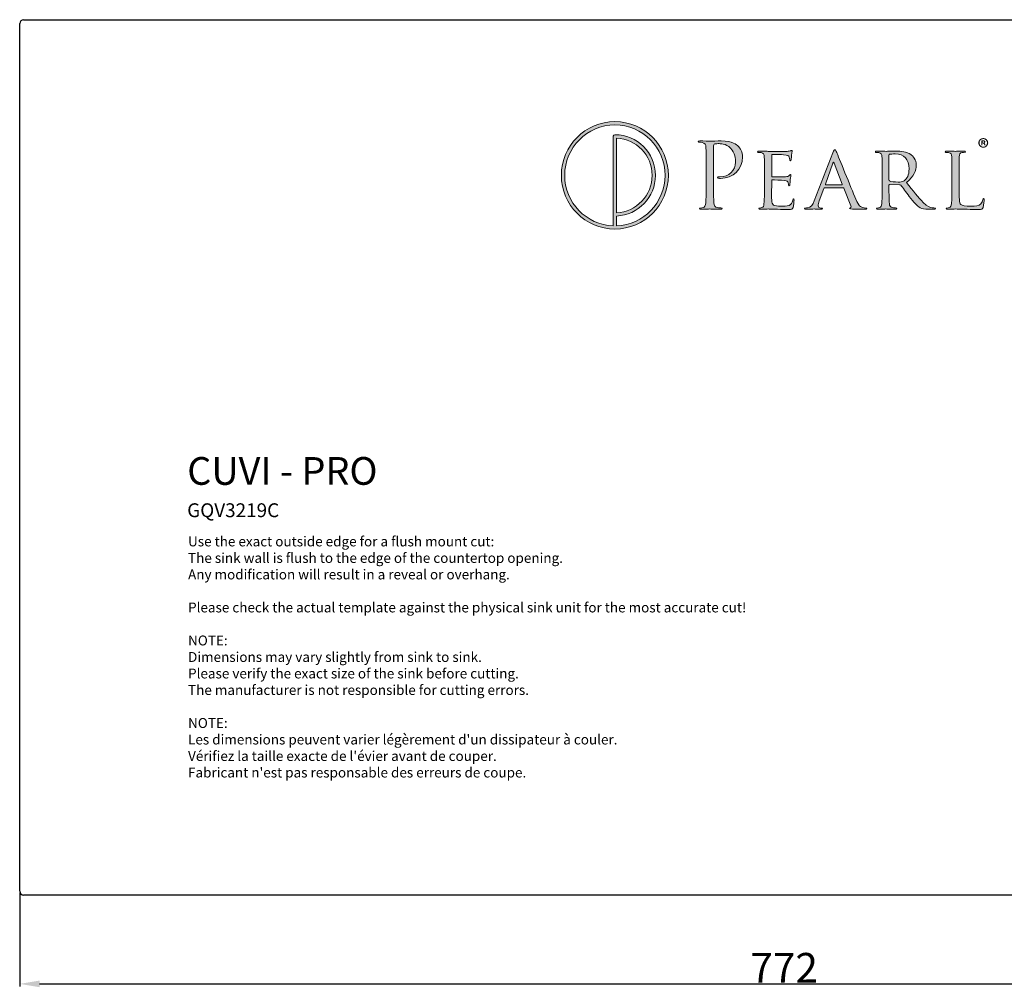
# Model space of a CAD drawing. Extents: x 3668 to 7910, y 3762 to 4361.
# Drawn here: x 3668 to 4165, y 3872 to 4361 of the extents above; entities that cross this region are included whole.
import ezdxf

# ---------------------------------------------------------------- set-up
doc = ezdxf.new("R2010")
doc.units = 0
doc.header["$LTSCALE"] = 25.4
doc.layers.get('0').update_dxf_attribs({"color": 5, "linetype": 'CONTINUOUS'})
doc.layers.get('DEFPOINTS').update_dxf_attribs({"linetype": 'CONTINUOUS'})
doc.dimstyles.get("Standard").update_dxf_attribs({"dimtxt": 0.18, "dimasz": 0.18, "dimexe": 0.18, "dimexo": 0.0625, "dimgap": 0.09, "dimtad": 0, "dimtih": 1, "dimtoh": 1, "dimdec": 4, "dimzin": 0, "dimdsep": 46, "dimtxsty": 'STANDARD', "dimcen": 0.09, "dimadec": 0, "dimazin": 0, "dimtfac": 1, "dimtdec": 4, "dimtofl": 0, "dimtmove": 0, "dimatfit": 3, "dimfxl": 1, "dimtolj": 1, "dimtzin": 0, "dimarcsym": 0})

# ---------------------------------------------------------------- blocks, each defined once
blk = doc.blocks.new('*D11')
at = {"color": 0, "lineweight": -2, "transparency": 16777216}
for p, q in [((3667.6, 3920.37), (3667.6, 3872.9)), ((4439.6, 3920.37), (4439.6, 3872.9)), ((3677.6, 3874.15), (4429.6, 3874.15))]:
    blk.add_line(p, q, dxfattribs=at)
at = {"color": 0, "transparency": 16777216}
for points in [[(3677.6, 3875.81), (3677.6, 3872.48), (3667.6, 3874.15)], [(4429.6, 3875.81), (4429.6, 3872.48), (4439.6, 3874.15)]]:
    blk.add_solid(points, dxfattribs=at)
at = {"layer": 'DEFPOINTS', "color": 0, "transparency": 16777216}
for p in [(3667.6, 3921), (4439.6, 3921), (4439.6, 3874.15)]:
    blk.add_point(p, dxfattribs=at)
at = {"color": 0, "transparency": 16777216, "insert": (4053.6, 3882.27), "char_height": 15, "attachment_point": 5}
blk.add_mtext('\\A1;772', dxfattribs=at)
blk = doc.blocks.new('1.1')
h = blk.add_hatch(color=256)
h.dxf.hatch_style = 2
edge = h.paths.add_edge_path()
edge.add_spline(control_points=[(690.82, 581.41), (672.21, 581.41), (657.07, 566.21), (657.07, 547.53), (657.07, 528.84), (672.21, 513.64), (690.82, 513.64), (709.43, 513.64), (724.57, 528.84), (724.57, 547.53), (724.57, 566.21), (709.43, 581.41), (690.82, 581.41)], knot_values=[0, 0, 0, 0, 1, 1, 1, 2, 2, 2, 3, 3, 3, 4, 4, 4, 4], degree=3, periodic=0)
edge = h.paths.add_edge_path()
edge.add_spline(control_points=[(691.86, 515.74), (691.86, 515.74), (691.86, 521.88), (691.86, 521.88), (705.48, 522.43), (716.39, 533.72), (716.39, 547.53), (716.39, 561.68), (704.92, 573.2), (690.82, 573.2), (690.25, 573.2), (689.78, 572.74), (689.78, 572.17), (689.78, 572.17), (689.78, 515.74), (689.78, 515.74), (672.79, 516.29), (659.14, 530.33), (659.14, 547.53), (659.14, 565.07), (673.35, 579.34), (690.82, 579.34), (708.29, 579.34), (722.5, 565.07), (722.5, 547.53), (722.5, 530.33), (708.84, 516.29), (691.86, 515.74)], knot_values=[0, 0, 0, 0, 1, 1, 1, 2, 2, 2, 3, 3, 3, 4, 4, 4, 5, 5, 5, 6, 6, 6, 7, 7, 7, 8, 8, 8, 9, 9, 9, 9], degree=3, periodic=0)
edge = h.paths.add_edge_path()
edge.add_spline(control_points=[(691.86, 523.95), (691.86, 523.95), (691.86, 571.1), (691.86, 571.1), (704.33, 570.56), (714.32, 560.19), (714.32, 547.53), (714.32, 534.86), (704.33, 524.5), (691.86, 523.95)], knot_values=[0, 0, 0, 0, 1, 1, 1, 2, 2, 2, 3, 3, 3, 3], degree=3, periodic=0)
h = blk.add_hatch(color=256)
h.dxf.hatch_style = 2
edge = h.paths.add_edge_path()
edge.add_spline(control_points=[(748.38, 552.71), (748.38, 561.61), (748.38, 563.21), (748.27, 565.03), (748.15, 566.97), (747.7, 567.88), (745.81, 568.28), (745.36, 568.4), (744.39, 568.45), (743.88, 568.45), (743.65, 568.45), (743.42, 568.57), (743.42, 568.79), (743.42, 569.14), (743.7, 569.25), (744.33, 569.25), (746.9, 569.25), (750.32, 569.08), (750.78, 569.08), (752.03, 569.08), (755.34, 569.25), (757.96, 569.25), (765.09, 569.25), (767.65, 566.86), (768.57, 566), (769.82, 564.8), (771.42, 562.24), (771.42, 559.21), (771.42, 551.12), (765.49, 545.64), (757.39, 545.64), (757.1, 545.64), (756.48, 545.64), (756.19, 545.7), (755.91, 545.7), (755.57, 545.81), (755.57, 546.1), (755.57, 546.56), (755.91, 546.61), (757.1, 546.61), (762.64, 546.61), (766.97, 550.66), (766.97, 555.91), (766.97, 557.79), (766.8, 561.61), (763.78, 564.69), (760.75, 567.77), (757.28, 567.54), (755.96, 567.54), (754.99, 567.54), (754.03, 567.43), (753.51, 567.2), (753.17, 567.08), (753.06, 566.68), (753.06, 566.11), (753.06, 566.11), (753.06, 542.68), (753.06, 542.68), (753.06, 537.2), (753.06, 532.7), (753.34, 530.3), (753.51, 528.65), (753.85, 527.4), (755.57, 527.17), (756.36, 527.05), (757.62, 526.94), (758.13, 526.94), (758.47, 526.94), (758.59, 526.77), (758.59, 526.6), (758.59, 526.31), (758.3, 526.14), (757.68, 526.14), (754.54, 526.14), (750.95, 526.31), (750.66, 526.31), (750.49, 526.31), (746.9, 526.14), (745.19, 526.14), (744.56, 526.14), (744.27, 526.25), (744.27, 526.6), (744.27, 526.77), (744.39, 526.94), (744.73, 526.94), (745.24, 526.94), (745.93, 527.05), (746.44, 527.17), (747.58, 527.4), (747.87, 528.65), (748.1, 530.3), (748.38, 532.7), (748.38, 537.2), (748.38, 542.68), (748.38, 542.68), (748.38, 552.71), (748.38, 552.71)], knot_values=[0, 0, 0, 0, 1, 1, 1, 2, 2, 2, 3, 3, 3, 4, 4, 4, 5, 5, 5, 6, 6, 6, 7, 7, 7, 8, 8, 8, 9, 9, 9, 10, 10, 10, 11, 11, 11, 12, 12, 12, 13, 13, 13, 14, 14, 14, 15, 15, 15, 16, 16, 16, 17, 17, 17, 18, 18, 18, 19, 19, 19, 20, 20, 20, 21, 21, 21, 22, 22, 22, 23, 23, 23, 24, 24, 24, 25, 25, 25, 26, 26, 26, 27, 27, 27, 28, 28, 28, 29, 29, 29, 30, 30, 30, 31, 31, 31, 32, 32, 32, 32], degree=3, periodic=0)
h = blk.add_hatch(color=256)
h.dxf.hatch_style = 2
edge = h.paths.add_edge_path()
edge.add_spline(control_points=[(926.37, 568.02), (926.37, 566.31), (924.99, 564.95), (923.24, 564.95), (921.48, 564.95), (920.09, 566.31), (920.09, 568.02), (920.09, 569.74), (921.48, 571.08), (923.26, 571.08), (924.99, 571.08), (926.37, 569.74), (926.37, 568.02)], knot_values=[0, 0, 0, 0, 1, 1, 1, 2, 2, 2, 3, 3, 3, 4, 4, 4, 4], degree=3, periodic=0)
edge = h.paths.add_edge_path()
edge.add_spline(control_points=[(920.87, 568.02), (920.87, 566.66), (921.9, 565.58), (923.26, 565.58), (924.58, 565.56), (925.59, 566.66), (925.59, 568), (925.59, 569.36), (924.58, 570.46), (923.22, 570.46), (921.9, 570.46), (920.87, 569.36), (920.87, 568.02)], knot_values=[0, 0, 0, 0, 1, 1, 1, 2, 2, 2, 3, 3, 3, 4, 4, 4, 4], degree=3, periodic=0)
edge = h.paths.add_edge_path()
edge.add_spline(control_points=[(922.75, 566.44), (922.75, 566.44), (922.04, 566.44), (922.04, 566.44), (922.04, 566.44), (922.04, 569.49), (922.04, 569.49), (922.32, 569.53), (922.71, 569.59), (923.22, 569.59), (923.8, 569.59), (924.06, 569.49), (924.26, 569.34), (924.45, 569.21), (924.58, 568.99), (924.58, 568.69), (924.58, 568.32), (924.3, 568.08), (923.95, 567.96), (923.95, 567.96), (923.95, 567.93), (923.95, 567.93), (924.24, 567.83), (924.39, 567.59), (924.49, 567.18), (924.58, 566.72), (924.65, 566.55), (924.71, 566.44), (924.71, 566.44), (923.96, 566.44), (923.96, 566.44), (923.87, 566.55), (923.81, 566.81), (923.72, 567.18), (923.67, 567.5), (923.48, 567.65), (923.09, 567.65), (923.09, 567.65), (922.75, 567.65), (922.75, 567.65), (922.75, 567.65), (922.75, 566.44), (922.75, 566.44)], knot_values=[0, 0, 0, 0, 1, 1, 1, 2, 2, 2, 3, 3, 3, 4, 4, 4, 5, 5, 5, 6, 6, 6, 7, 7, 7, 8, 8, 8, 9, 9, 9, 10, 10, 10, 11, 11, 11, 12, 12, 12, 13, 13, 13, 14, 14, 14, 14], degree=3, periodic=0)
edge = h.paths.add_edge_path()
edge.add_spline(control_points=[(922.77, 568.15), (922.77, 568.15), (923.11, 568.15), (923.11, 568.15), (923.5, 568.15), (923.81, 568.28), (923.81, 568.6), (923.81, 568.88), (923.61, 569.06), (923.16, 569.06), (922.98, 569.06), (922.85, 569.05), (922.77, 569.03), (922.77, 569.03), (922.77, 568.15), (922.77, 568.15)], knot_values=[0, 0, 0, 0, 1, 1, 1, 2, 2, 2, 3, 3, 3, 4, 4, 4, 5, 5, 5, 5], degree=3, periodic=0)
h = blk.add_hatch(color=256)
h.dxf.hatch_style = 2
edge = h.paths.add_edge_path()
edge.add_spline(control_points=[(785.18, 548.78), (785.18, 556.31), (785.18, 557.67), (785.07, 559.21), (784.95, 560.87), (784.67, 561.67), (783.01, 561.89), (782.61, 561.95), (781.76, 562.01), (781.3, 562.01), (781.13, 562.01), (780.9, 562.24), (780.9, 562.41), (780.9, 562.69), (781.13, 562.81), (781.7, 562.81), (783.98, 562.81), (787.23, 562.69), (787.52, 562.69), (787.86, 562.69), (798.35, 562.64), (799.49, 562.69), (800.46, 562.75), (801.37, 562.92), (801.77, 562.98), (802, 563.04), (802.23, 563.21), (802.46, 563.21), (802.63, 563.21), (802.69, 562.98), (802.69, 562.75), (802.69, 562.41), (802.4, 561.84), (802.29, 560.47), (802.23, 560.01), (802.12, 557.85), (802, 557.28), (801.94, 557.05), (801.77, 556.76), (801.55, 556.76), (801.26, 556.76), (801.15, 556.99), (801.15, 557.39), (801.15, 557.73), (801.09, 558.53), (800.86, 559.1), (800.52, 559.9), (800.01, 560.24), (797.27, 560.58), (796.41, 560.7), (790.6, 560.75), (790.03, 560.75), (789.8, 560.75), (789.74, 560.58), (789.74, 560.24), (789.74, 560.24), (789.74, 547.07), (789.74, 547.07), (789.74, 546.73), (789.74, 546.56), (790.03, 546.56), (790.65, 546.56), (797.27, 546.56), (798.41, 546.67), (799.61, 546.78), (800.35, 546.84), (800.86, 547.35), (801.2, 547.7), (801.43, 547.98), (801.6, 547.98), (801.77, 547.98), (801.89, 547.87), (801.89, 547.58), (801.89, 547.3), (801.6, 546.5), (801.49, 544.9), (801.37, 543.93), (801.26, 542.11), (801.26, 541.77), (801.26, 541.37), (801.15, 540.85), (800.8, 540.85), (800.58, 540.85), (800.46, 541.02), (800.46, 541.31), (800.46, 541.77), (800.46, 542.28), (800.23, 542.91), (800.06, 543.59), (799.61, 544.16), (797.67, 544.39), (796.3, 544.56), (790.94, 544.62), (790.08, 544.62), (789.8, 544.62), (789.74, 544.45), (789.74, 544.27), (789.74, 544.27), (789.74, 540.23), (789.74, 540.23), (789.74, 538.57), (789.68, 532.93), (789.74, 531.96), (789.86, 528.71), (790.77, 528.08), (795.73, 528.08), (797.04, 528.08), (799.44, 528.08), (800.75, 528.59), (802.06, 529.16), (802.74, 530.02), (803.03, 531.96), (803.14, 532.53), (803.26, 532.7), (803.54, 532.7), (803.83, 532.7), (803.88, 532.3), (803.88, 531.96), (803.88, 531.61), (803.48, 528.31), (803.2, 527.28), (802.86, 526.03), (802.34, 526.03), (800.41, 526.03), (796.64, 526.03), (793.73, 526.14), (791.68, 526.2), (789.57, 526.31), (788.26, 526.31), (787.52, 526.31), (787.4, 526.31), (786.43, 526.31), (785.35, 526.25), (784.38, 526.2), (783.24, 526.14), (782.44, 526.14), (781.93, 526.14), (781.64, 526.25), (781.64, 526.54), (781.64, 526.71), (781.76, 526.94), (782.04, 526.94), (782.5, 526.94), (783.13, 527.11), (783.58, 527.17), (784.55, 527.34), (784.67, 528.31), (784.89, 529.73), (785.18, 531.73), (785.18, 535.55), (785.18, 540.23), (785.18, 540.23), (785.18, 548.78), (785.18, 548.78)], knot_values=[0, 0, 0, 0, 1, 1, 1, 2, 2, 2, 3, 3, 3, 4, 4, 4, 5, 5, 5, 6, 6, 6, 7, 7, 7, 8, 8, 8, 9, 9, 9, 10, 10, 10, 11, 11, 11, 12, 12, 12, 13, 13, 13, 14, 14, 14, 15, 15, 15, 16, 16, 16, 17, 17, 17, 18, 18, 18, 19, 19, 19, 20, 20, 20, 21, 21, 21, 22, 22, 22, 23, 23, 23, 24, 24, 24, 25, 25, 25, 26, 26, 26, 27, 27, 27, 28, 28, 28, 29, 29, 29, 30, 30, 30, 31, 31, 31, 32, 32, 32, 33, 33, 33, 34, 34, 34, 35, 35, 35, 36, 36, 36, 37, 37, 37, 38, 38, 38, 39, 39, 39, 40, 40, 40, 41, 41, 41, 42, 42, 42, 43, 43, 43, 44, 44, 44, 45, 45, 45, 46, 46, 46, 47, 47, 47, 48, 48, 48, 49, 49, 49, 50, 50, 50, 51, 51, 51, 51], degree=3, periodic=0)
h = blk.add_hatch(color=256)
h.dxf.hatch_style = 2
edge = h.paths.add_edge_path()
edge.add_spline(control_points=[(828.4, 561.84), (829.03, 563.43), (829.26, 563.72), (829.6, 563.72), (830.11, 563.72), (830.28, 563.04), (830.8, 561.95), (831.71, 559.9), (839.75, 539.88), (842.83, 532.53), (844.65, 528.19), (846.02, 527.57), (847.11, 527.22), (847.85, 527), (848.59, 526.94), (849.1, 526.94), (849.39, 526.94), (849.73, 526.82), (849.73, 526.54), (849.73, 526.25), (849.16, 526.14), (848.59, 526.14), (847.85, 526.14), (844.14, 526.14), (840.66, 526.25), (839.69, 526.31), (838.9, 526.31), (838.9, 526.6), (838.9, 526.82), (839.01, 526.82), (839.24, 526.94), (839.52, 527.05), (840.04, 527.45), (839.69, 528.25), (839.69, 528.25), (835.19, 539.37), (835.19, 539.37), (835.07, 539.6), (835.02, 539.66), (834.73, 539.66), (834.73, 539.66), (823.16, 539.66), (823.16, 539.66), (822.93, 539.66), (822.76, 539.54), (822.64, 539.26), (822.64, 539.26), (819.79, 531.5), (819.79, 531.5), (819.34, 530.3), (819.05, 529.11), (819.05, 528.25), (819.05, 527.28), (819.91, 526.94), (820.76, 526.94), (820.76, 526.94), (821.22, 526.94), (821.22, 526.94), (821.62, 526.94), (821.73, 526.77), (821.73, 526.54), (821.73, 526.25), (821.45, 526.14), (820.99, 526.14), (819.79, 526.14), (817.05, 526.31), (816.48, 526.31), (815.97, 526.31), (813.46, 526.14), (811.41, 526.14), (810.78, 526.14), (810.44, 526.25), (810.44, 526.54), (810.44, 526.77), (810.67, 526.94), (810.9, 526.94), (811.24, 526.94), (811.98, 527), (812.38, 527.05), (814.66, 527.34), (815.63, 529.05), (816.6, 531.5), (816.6, 531.5), (828.4, 561.84), (828.4, 561.84)], knot_values=[0, 0, 0, 0, 1, 1, 1, 2, 2, 2, 3, 3, 3, 4, 4, 4, 5, 5, 5, 6, 6, 6, 7, 7, 7, 8, 8, 8, 9, 9, 9, 10, 10, 10, 11, 11, 11, 12, 12, 12, 13, 13, 13, 14, 14, 14, 15, 15, 15, 16, 16, 16, 17, 17, 17, 18, 18, 18, 19, 19, 19, 20, 20, 20, 21, 21, 21, 22, 22, 22, 23, 23, 23, 24, 24, 24, 25, 25, 25, 26, 26, 26, 27, 27, 27, 28, 28, 28, 28], degree=3, periodic=0)
edge = h.paths.add_edge_path()
edge.add_spline(control_points=[(833.99, 541.65), (834.22, 541.65), (834.22, 541.77), (834.16, 541.99), (834.16, 541.99), (829.2, 555.28), (829.2, 555.28), (828.92, 556.02), (828.63, 556.02), (828.35, 555.28), (828.35, 555.28), (823.67, 541.99), (823.67, 541.99), (823.61, 541.77), (823.67, 541.65), (823.84, 541.65), (823.84, 541.65), (833.99, 541.65), (833.99, 541.65)], knot_values=[0, 0, 0, 0, 1, 1, 1, 2, 2, 2, 3, 3, 3, 4, 4, 4, 5, 5, 5, 6, 6, 6, 6], degree=3, periodic=0)
h = blk.add_hatch(color=256)
h.dxf.hatch_style = 2
edge = h.paths.add_edge_path()
edge.add_spline(control_points=[(859.43, 548.78), (859.43, 556.31), (859.43, 557.67), (859.31, 559.21), (859.2, 560.87), (858.91, 561.67), (857.26, 561.89), (856.86, 561.95), (856.01, 562.01), (855.55, 562.01), (855.38, 562.01), (855.15, 562.24), (855.15, 562.41), (855.15, 562.69), (855.38, 562.81), (855.95, 562.81), (858.23, 562.81), (861.59, 562.69), (861.88, 562.69), (862.39, 562.69), (866.61, 562.81), (868.15, 562.81), (871.34, 562.81), (874.88, 562.52), (877.5, 560.7), (878.76, 559.78), (880.98, 557.45), (880.98, 554.08), (880.98, 550.49), (879.5, 547.01), (874.82, 543.02), (878.93, 537.89), (882.41, 533.5), (885.32, 530.47), (888, 527.74), (889.65, 527.28), (890.9, 527.11), (891.87, 526.94), (892.39, 526.94), (892.67, 526.94), (892.96, 526.94), (893.13, 526.71), (893.13, 526.54), (893.13, 526.25), (892.84, 526.14), (891.93, 526.14), (891.93, 526.14), (888.79, 526.14), (888.79, 526.14), (885.94, 526.14), (884.69, 526.43), (883.43, 527.11), (881.27, 528.25), (879.44, 530.59), (876.59, 534.24), (874.48, 536.86), (872.26, 540), (871.17, 541.31), (870.95, 541.54), (870.83, 541.59), (870.49, 541.59), (870.49, 541.59), (864.1, 541.71), (864.1, 541.71), (863.87, 541.71), (863.76, 541.59), (863.76, 541.31), (863.76, 541.31), (863.76, 540.17), (863.76, 540.17), (863.76, 535.49), (863.76, 531.73), (863.99, 529.73), (864.16, 528.31), (864.45, 527.4), (865.98, 527.17), (866.67, 527.05), (867.75, 526.94), (868.21, 526.94), (868.55, 526.94), (868.61, 526.71), (868.61, 526.54), (868.61, 526.31), (868.38, 526.14), (867.81, 526.14), (865.07, 526.14), (861.88, 526.31), (861.65, 526.31), (861.59, 526.31), (858.23, 526.14), (856.69, 526.14), (856.18, 526.14), (855.89, 526.25), (855.89, 526.54), (855.89, 526.71), (856.01, 526.94), (856.29, 526.94), (856.75, 526.94), (857.37, 527.05), (857.83, 527.17), (858.8, 527.4), (858.91, 528.31), (859.14, 529.73), (859.43, 531.73), (859.43, 535.55), (859.43, 540.23), (859.43, 540.23), (859.43, 548.78), (859.43, 548.78)], knot_values=[0, 0, 0, 0, 1, 1, 1, 2, 2, 2, 3, 3, 3, 4, 4, 4, 5, 5, 5, 6, 6, 6, 7, 7, 7, 8, 8, 8, 9, 9, 9, 10, 10, 10, 11, 11, 11, 12, 12, 12, 13, 13, 13, 14, 14, 14, 15, 15, 15, 16, 16, 16, 17, 17, 17, 18, 18, 18, 19, 19, 19, 20, 20, 20, 21, 21, 21, 22, 22, 22, 23, 23, 23, 24, 24, 24, 25, 25, 25, 26, 26, 26, 27, 27, 27, 28, 28, 28, 29, 29, 29, 30, 30, 30, 31, 31, 31, 32, 32, 32, 33, 33, 33, 34, 34, 34, 35, 35, 35, 36, 36, 36, 36], degree=3, periodic=0)
edge = h.paths.add_edge_path()
edge.add_spline(control_points=[(863.76, 544.67), (863.76, 544.39), (863.87, 544.22), (864.1, 544.05), (864.84, 543.65), (867.41, 543.3), (869.63, 543.3), (870.83, 543.3), (872.2, 543.36), (873.4, 544.16), (875.11, 545.3), (876.42, 547.87), (876.42, 551.57), (876.42, 557.62), (873.11, 561.1), (867.75, 561.1), (866.27, 561.1), (864.67, 560.93), (864.16, 560.81), (863.93, 560.7), (863.76, 560.53), (863.76, 560.24), (863.76, 560.24), (863.76, 544.67), (863.76, 544.67)], knot_values=[0, 0, 0, 0, 1, 1, 1, 2, 2, 2, 3, 3, 3, 4, 4, 4, 5, 5, 5, 6, 6, 6, 7, 7, 7, 8, 8, 8, 8], degree=3, periodic=0)
h = blk.add_hatch(color=256)
h.dxf.hatch_style = 2
edge = h.paths.add_edge_path()
edge.add_spline(control_points=[(908.01, 540.11), (908.01, 532.98), (908.13, 530.08), (909.04, 529.22), (909.84, 528.42), (911.78, 528.08), (915.71, 528.08), (918.33, 528.08), (920.56, 528.14), (921.75, 529.56), (922.38, 530.3), (922.78, 531.33), (922.95, 532.3), (923.01, 532.64), (923.18, 532.93), (923.47, 532.93), (923.69, 532.93), (923.81, 532.7), (923.81, 532.19), (923.81, 531.67), (923.47, 528.76), (923.07, 527.34), (922.72, 526.2), (922.55, 526.03), (919.87, 526.03), (916.28, 526.03), (913.49, 526.08), (911.15, 526.2), (908.87, 526.25), (907.16, 526.31), (905.67, 526.31), (905.45, 526.31), (904.59, 526.31), (903.62, 526.25), (902.59, 526.2), (901.51, 526.14), (900.71, 526.14), (900.2, 526.14), (899.91, 526.25), (899.91, 526.54), (899.91, 526.71), (900.03, 526.94), (900.31, 526.94), (900.77, 526.94), (901.4, 527.05), (901.85, 527.17), (902.82, 527.4), (902.94, 528.31), (903.16, 529.73), (903.45, 531.73), (903.45, 535.55), (903.45, 540.23), (903.45, 540.23), (903.45, 548.78), (903.45, 548.78), (903.45, 556.31), (903.45, 557.67), (903.34, 559.21), (903.22, 560.87), (902.94, 561.67), (901.28, 561.89), (900.88, 561.95), (900.03, 562.01), (899.57, 562.01), (899.4, 562.01), (899.17, 562.24), (899.17, 562.41), (899.17, 562.69), (899.4, 562.81), (899.97, 562.81), (902.25, 562.81), (905.39, 562.69), (905.67, 562.69), (905.9, 562.69), (909.67, 562.81), (911.21, 562.81), (911.72, 562.81), (912, 562.69), (912, 562.41), (912, 562.24), (911.78, 562.07), (911.6, 562.07), (911.26, 562.07), (910.52, 562.01), (909.95, 561.95), (908.47, 561.67), (908.18, 560.93), (908.07, 559.21), (908.01, 557.67), (908.01, 556.31), (908.01, 548.78), (908.01, 548.78), (908.01, 540.11), (908.01, 540.11)], knot_values=[0, 0, 0, 0, 1, 1, 1, 2, 2, 2, 3, 3, 3, 4, 4, 4, 5, 5, 5, 6, 6, 6, 7, 7, 7, 8, 8, 8, 9, 9, 9, 10, 10, 10, 11, 11, 11, 12, 12, 12, 13, 13, 13, 14, 14, 14, 15, 15, 15, 16, 16, 16, 17, 17, 17, 18, 18, 18, 19, 19, 19, 20, 20, 20, 21, 21, 21, 22, 22, 22, 23, 23, 23, 24, 24, 24, 25, 25, 25, 26, 26, 26, 27, 27, 27, 28, 28, 28, 29, 29, 29, 30, 30, 30, 31, 31, 31, 31], degree=3, periodic=0)
at = {"lineweight": 0}
for points, knots in [([(690.82, 581.41), (672.21, 581.41), (657.07, 566.21), (657.07, 547.53), (657.07, 528.84), (672.21, 513.64), (690.82, 513.64), (709.43, 513.64), (724.57, 528.84), (724.57, 547.53), (724.57, 566.21), (709.43, 581.41), (690.82, 581.41)], [0, 0, 0, 0, 1, 1, 1, 2, 2, 2, 3, 3, 3, 4, 4, 4, 4]), ([(691.86, 515.74), (691.86, 515.74), (691.86, 521.88), (691.86, 521.88), (705.48, 522.43), (716.39, 533.72), (716.39, 547.53), (716.39, 561.68), (704.92, 573.2), (690.82, 573.2), (690.25, 573.2), (689.78, 572.74), (689.78, 572.17), (689.78, 572.17), (689.78, 515.74), (689.78, 515.74), (672.79, 516.29), (659.14, 530.33), (659.14, 547.53), (659.14, 565.07), (673.35, 579.34), (690.82, 579.34), (708.29, 579.34), (722.5, 565.07), (722.5, 547.53), (722.5, 530.33), (708.84, 516.29), (691.86, 515.74)], [0, 0, 0, 0, 1, 1, 1, 2, 2, 2, 3, 3, 3, 4, 4, 4, 5, 5, 5, 6, 6, 6, 7, 7, 7, 8, 8, 8, 9, 9, 9, 9]), ([(691.86, 523.95), (691.86, 523.95), (691.86, 571.1), (691.86, 571.1), (704.33, 570.56), (714.32, 560.19), (714.32, 547.53), (714.32, 534.86), (704.33, 524.5), (691.86, 523.95)], [0, 0, 0, 0, 1, 1, 1, 2, 2, 2, 3, 3, 3, 3]), ([(748.38, 552.71), (748.38, 561.61), (748.38, 563.21), (748.27, 565.03), (748.15, 566.97), (747.7, 567.88), (745.81, 568.28), (745.36, 568.4), (744.39, 568.45), (743.88, 568.45), (743.65, 568.45), (743.42, 568.57), (743.42, 568.79), (743.42, 569.14), (743.7, 569.25), (744.33, 569.25), (746.9, 569.25), (750.32, 569.08), (750.78, 569.08), (752.03, 569.08), (755.34, 569.25), (757.96, 569.25), (765.09, 569.25), (767.65, 566.86), (768.57, 566), (769.82, 564.8), (771.42, 562.24), (771.42, 559.21), (771.42, 551.12), (765.49, 545.64), (757.39, 545.64), (757.1, 545.64), (756.48, 545.64), (756.19, 545.7), (755.91, 545.7), (755.57, 545.81), (755.57, 546.1), (755.57, 546.56), (755.91, 546.61), (757.1, 546.61), (762.64, 546.61), (766.97, 550.66), (766.97, 555.91), (766.97, 557.79), (766.8, 561.61), (763.78, 564.69), (760.75, 567.77), (757.28, 567.54), (755.96, 567.54), (754.99, 567.54), (754.03, 567.43), (753.51, 567.2), (753.17, 567.08), (753.06, 566.68), (753.06, 566.11), (753.06, 566.11), (753.06, 542.68), (753.06, 542.68), (753.06, 537.2), (753.06, 532.7), (753.34, 530.3), (753.51, 528.65), (753.85, 527.4), (755.57, 527.17), (756.36, 527.05), (757.62, 526.94), (758.13, 526.94), (758.47, 526.94), (758.59, 526.77), (758.59, 526.6), (758.59, 526.31), (758.3, 526.14), (757.68, 526.14), (754.54, 526.14), (750.95, 526.31), (750.66, 526.31), (750.49, 526.31), (746.9, 526.14), (745.19, 526.14), (744.56, 526.14), (744.27, 526.25), (744.27, 526.6), (744.27, 526.77), (744.39, 526.94), (744.73, 526.94), (745.24, 526.94), (745.93, 527.05), (746.44, 527.17), (747.58, 527.4), (747.87, 528.65), (748.1, 530.3), (748.38, 532.7), (748.38, 537.2), (748.38, 542.68), (748.38, 542.68), (748.38, 552.71), (748.38, 552.71)], [0, 0, 0, 0, 1, 1, 1, 2, 2, 2, 3, 3, 3, 4, 4, 4, 5, 5, 5, 6, 6, 6, 7, 7, 7, 8, 8, 8, 9, 9, 9, 10, 10, 10, 11, 11, 11, 12, 12, 12, 13, 13, 13, 14, 14, 14, 15, 15, 15, 16, 16, 16, 17, 17, 17, 18, 18, 18, 19, 19, 19, 20, 20, 20, 21, 21, 21, 22, 22, 22, 23, 23, 23, 24, 24, 24, 25, 25, 25, 26, 26, 26, 27, 27, 27, 28, 28, 28, 29, 29, 29, 30, 30, 30, 31, 31, 31, 32, 32, 32, 32]), ([(785.18, 548.78), (785.18, 556.31), (785.18, 557.67), (785.07, 559.21), (784.95, 560.87), (784.67, 561.67), (783.01, 561.89), (782.61, 561.95), (781.76, 562.01), (781.3, 562.01), (781.13, 562.01), (780.9, 562.24), (780.9, 562.41), (780.9, 562.69), (781.13, 562.81), (781.7, 562.81), (783.98, 562.81), (787.23, 562.69), (787.52, 562.69), (787.86, 562.69), (798.35, 562.64), (799.49, 562.69), (800.46, 562.75), (801.37, 562.92), (801.77, 562.98), (802, 563.04), (802.23, 563.21), (802.46, 563.21), (802.63, 563.21), (802.69, 562.98), (802.69, 562.75), (802.69, 562.41), (802.4, 561.84), (802.29, 560.47), (802.23, 560.01), (802.12, 557.85), (802, 557.28), (801.94, 557.05), (801.77, 556.76), (801.55, 556.76), (801.26, 556.76), (801.15, 556.99), (801.15, 557.39), (801.15, 557.73), (801.09, 558.53), (800.86, 559.1), (800.52, 559.9), (800.01, 560.24), (797.27, 560.58), (796.41, 560.7), (790.6, 560.75), (790.03, 560.75), (789.8, 560.75), (789.74, 560.58), (789.74, 560.24), (789.74, 560.24), (789.74, 547.07), (789.74, 547.07), (789.74, 546.73), (789.74, 546.56), (790.03, 546.56), (790.65, 546.56), (797.27, 546.56), (798.41, 546.67), (799.61, 546.78), (800.35, 546.84), (800.86, 547.35), (801.2, 547.7), (801.43, 547.98), (801.6, 547.98), (801.77, 547.98), (801.89, 547.87), (801.89, 547.58), (801.89, 547.3), (801.6, 546.5), (801.49, 544.9), (801.37, 543.93), (801.26, 542.11), (801.26, 541.77), (801.26, 541.37), (801.15, 540.85), (800.8, 540.85), (800.58, 540.85), (800.46, 541.02), (800.46, 541.31), (800.46, 541.77), (800.46, 542.28), (800.23, 542.91), (800.06, 543.59), (799.61, 544.16), (797.67, 544.39), (796.3, 544.56), (790.94, 544.62), (790.08, 544.62), (789.8, 544.62), (789.74, 544.45), (789.74, 544.27), (789.74, 544.27), (789.74, 540.23), (789.74, 540.23), (789.74, 538.57), (789.68, 532.93), (789.74, 531.96), (789.86, 528.71), (790.77, 528.08), (795.73, 528.08), (797.04, 528.08), (799.44, 528.08), (800.75, 528.59), (802.06, 529.16), (802.74, 530.02), (803.03, 531.96), (803.14, 532.53), (803.26, 532.7), (803.54, 532.7), (803.83, 532.7), (803.88, 532.3), (803.88, 531.96), (803.88, 531.61), (803.48, 528.31), (803.2, 527.28), (802.86, 526.03), (802.34, 526.03), (800.41, 526.03), (796.64, 526.03), (793.73, 526.14), (791.68, 526.2), (789.57, 526.31), (788.26, 526.31), (787.52, 526.31), (787.4, 526.31), (786.43, 526.31), (785.35, 526.25), (784.38, 526.2), (783.24, 526.14), (782.44, 526.14), (781.93, 526.14), (781.64, 526.25), (781.64, 526.54), (781.64, 526.71), (781.76, 526.94), (782.04, 526.94), (782.5, 526.94), (783.13, 527.11), (783.58, 527.17), (784.55, 527.34), (784.67, 528.31), (784.89, 529.73), (785.18, 531.73), (785.18, 535.55), (785.18, 540.23), (785.18, 540.23), (785.18, 548.78), (785.18, 548.78)], [0, 0, 0, 0, 1, 1, 1, 2, 2, 2, 3, 3, 3, 4, 4, 4, 5, 5, 5, 6, 6, 6, 7, 7, 7, 8, 8, 8, 9, 9, 9, 10, 10, 10, 11, 11, 11, 12, 12, 12, 13, 13, 13, 14, 14, 14, 15, 15, 15, 16, 16, 16, 17, 17, 17, 18, 18, 18, 19, 19, 19, 20, 20, 20, 21, 21, 21, 22, 22, 22, 23, 23, 23, 24, 24, 24, 25, 25, 25, 26, 26, 26, 27, 27, 27, 28, 28, 28, 29, 29, 29, 30, 30, 30, 31, 31, 31, 32, 32, 32, 33, 33, 33, 34, 34, 34, 35, 35, 35, 36, 36, 36, 37, 37, 37, 38, 38, 38, 39, 39, 39, 40, 40, 40, 41, 41, 41, 42, 42, 42, 43, 43, 43, 44, 44, 44, 45, 45, 45, 46, 46, 46, 47, 47, 47, 48, 48, 48, 49, 49, 49, 50, 50, 50, 51, 51, 51, 51]), ([(828.4, 561.84), (829.03, 563.43), (829.26, 563.72), (829.6, 563.72), (830.11, 563.72), (830.28, 563.04), (830.8, 561.95), (831.71, 559.9), (839.75, 539.88), (842.83, 532.53), (844.65, 528.19), (846.02, 527.57), (847.11, 527.22), (847.85, 527), (848.59, 526.94), (849.1, 526.94), (849.39, 526.94), (849.73, 526.82), (849.73, 526.54), (849.73, 526.25), (849.16, 526.14), (848.59, 526.14), (847.85, 526.14), (844.14, 526.14), (840.66, 526.25), (839.69, 526.31), (838.9, 526.31), (838.9, 526.6), (838.9, 526.82), (839.01, 526.82), (839.24, 526.94), (839.52, 527.05), (840.04, 527.45), (839.69, 528.25), (839.69, 528.25), (835.19, 539.37), (835.19, 539.37), (835.07, 539.6), (835.02, 539.66), (834.73, 539.66), (834.73, 539.66), (823.16, 539.66), (823.16, 539.66), (822.93, 539.66), (822.76, 539.54), (822.64, 539.26), (822.64, 539.26), (819.79, 531.5), (819.79, 531.5), (819.34, 530.3), (819.05, 529.11), (819.05, 528.25), (819.05, 527.28), (819.91, 526.94), (820.76, 526.94), (820.76, 526.94), (821.22, 526.94), (821.22, 526.94), (821.62, 526.94), (821.73, 526.77), (821.73, 526.54), (821.73, 526.25), (821.45, 526.14), (820.99, 526.14), (819.79, 526.14), (817.05, 526.31), (816.48, 526.31), (815.97, 526.31), (813.46, 526.14), (811.41, 526.14), (810.78, 526.14), (810.44, 526.25), (810.44, 526.54), (810.44, 526.77), (810.67, 526.94), (810.9, 526.94), (811.24, 526.94), (811.98, 527), (812.38, 527.05), (814.66, 527.34), (815.63, 529.05), (816.6, 531.5), (816.6, 531.5), (828.4, 561.84), (828.4, 561.84)], [0, 0, 0, 0, 1, 1, 1, 2, 2, 2, 3, 3, 3, 4, 4, 4, 5, 5, 5, 6, 6, 6, 7, 7, 7, 8, 8, 8, 9, 9, 9, 10, 10, 10, 11, 11, 11, 12, 12, 12, 13, 13, 13, 14, 14, 14, 15, 15, 15, 16, 16, 16, 17, 17, 17, 18, 18, 18, 19, 19, 19, 20, 20, 20, 21, 21, 21, 22, 22, 22, 23, 23, 23, 24, 24, 24, 25, 25, 25, 26, 26, 26, 27, 27, 27, 28, 28, 28, 28]), ([(859.43, 548.78), (859.43, 556.31), (859.43, 557.67), (859.31, 559.21), (859.2, 560.87), (858.91, 561.67), (857.26, 561.89), (856.86, 561.95), (856.01, 562.01), (855.55, 562.01), (855.38, 562.01), (855.15, 562.24), (855.15, 562.41), (855.15, 562.69), (855.38, 562.81), (855.95, 562.81), (858.23, 562.81), (861.59, 562.69), (861.88, 562.69), (862.39, 562.69), (866.61, 562.81), (868.15, 562.81), (871.34, 562.81), (874.88, 562.52), (877.5, 560.7), (878.76, 559.78), (880.98, 557.45), (880.98, 554.08), (880.98, 550.49), (879.5, 547.01), (874.82, 543.02), (878.93, 537.89), (882.41, 533.5), (885.32, 530.47), (888, 527.74), (889.65, 527.28), (890.9, 527.11), (891.87, 526.94), (892.39, 526.94), (892.67, 526.94), (892.96, 526.94), (893.13, 526.71), (893.13, 526.54), (893.13, 526.25), (892.84, 526.14), (891.93, 526.14), (891.93, 526.14), (888.79, 526.14), (888.79, 526.14), (885.94, 526.14), (884.69, 526.43), (883.43, 527.11), (881.27, 528.25), (879.44, 530.59), (876.59, 534.24), (874.48, 536.86), (872.26, 540), (871.17, 541.31), (870.95, 541.54), (870.83, 541.59), (870.49, 541.59), (870.49, 541.59), (864.1, 541.71), (864.1, 541.71), (863.87, 541.71), (863.76, 541.59), (863.76, 541.31), (863.76, 541.31), (863.76, 540.17), (863.76, 540.17), (863.76, 535.49), (863.76, 531.73), (863.99, 529.73), (864.16, 528.31), (864.45, 527.4), (865.98, 527.17), (866.67, 527.05), (867.75, 526.94), (868.21, 526.94), (868.55, 526.94), (868.61, 526.71), (868.61, 526.54), (868.61, 526.31), (868.38, 526.14), (867.81, 526.14), (865.07, 526.14), (861.88, 526.31), (861.65, 526.31), (861.59, 526.31), (858.23, 526.14), (856.69, 526.14), (856.18, 526.14), (855.89, 526.25), (855.89, 526.54), (855.89, 526.71), (856.01, 526.94), (856.29, 526.94), (856.75, 526.94), (857.37, 527.05), (857.83, 527.17), (858.8, 527.4), (858.91, 528.31), (859.14, 529.73), (859.43, 531.73), (859.43, 535.55), (859.43, 540.23), (859.43, 540.23), (859.43, 548.78), (859.43, 548.78)], [0, 0, 0, 0, 1, 1, 1, 2, 2, 2, 3, 3, 3, 4, 4, 4, 5, 5, 5, 6, 6, 6, 7, 7, 7, 8, 8, 8, 9, 9, 9, 10, 10, 10, 11, 11, 11, 12, 12, 12, 13, 13, 13, 14, 14, 14, 15, 15, 15, 16, 16, 16, 17, 17, 17, 18, 18, 18, 19, 19, 19, 20, 20, 20, 21, 21, 21, 22, 22, 22, 23, 23, 23, 24, 24, 24, 25, 25, 25, 26, 26, 26, 27, 27, 27, 28, 28, 28, 29, 29, 29, 30, 30, 30, 31, 31, 31, 32, 32, 32, 33, 33, 33, 34, 34, 34, 35, 35, 35, 36, 36, 36, 36]), ([(863.76, 544.67), (863.76, 544.39), (863.87, 544.22), (864.1, 544.05), (864.84, 543.65), (867.41, 543.3), (869.63, 543.3), (870.83, 543.3), (872.2, 543.36), (873.4, 544.16), (875.11, 545.3), (876.42, 547.87), (876.42, 551.57), (876.42, 557.62), (873.11, 561.1), (867.75, 561.1), (866.27, 561.1), (864.67, 560.93), (864.16, 560.81), (863.93, 560.7), (863.76, 560.53), (863.76, 560.24), (863.76, 560.24), (863.76, 544.67), (863.76, 544.67)], [0, 0, 0, 0, 1, 1, 1, 2, 2, 2, 3, 3, 3, 4, 4, 4, 5, 5, 5, 6, 6, 6, 7, 7, 7, 8, 8, 8, 8]), ([(908.01, 540.11), (908.01, 532.98), (908.13, 530.08), (909.04, 529.22), (909.84, 528.42), (911.78, 528.08), (915.71, 528.08), (918.33, 528.08), (920.56, 528.14), (921.75, 529.56), (922.38, 530.3), (922.78, 531.33), (922.95, 532.3), (923.01, 532.64), (923.18, 532.93), (923.47, 532.93), (923.69, 532.93), (923.81, 532.7), (923.81, 532.19), (923.81, 531.67), (923.47, 528.76), (923.07, 527.34), (922.72, 526.2), (922.55, 526.03), (919.87, 526.03), (916.28, 526.03), (913.49, 526.08), (911.15, 526.2), (908.87, 526.25), (907.16, 526.31), (905.67, 526.31), (905.45, 526.31), (904.59, 526.31), (903.62, 526.25), (902.59, 526.2), (901.51, 526.14), (900.71, 526.14), (900.2, 526.14), (899.91, 526.25), (899.91, 526.54), (899.91, 526.71), (900.03, 526.94), (900.31, 526.94), (900.77, 526.94), (901.4, 527.05), (901.85, 527.17), (902.82, 527.4), (902.94, 528.31), (903.16, 529.73), (903.45, 531.73), (903.45, 535.55), (903.45, 540.23), (903.45, 540.23), (903.45, 548.78), (903.45, 548.78), (903.45, 556.31), (903.45, 557.67), (903.34, 559.21), (903.22, 560.87), (902.94, 561.67), (901.28, 561.89), (900.88, 561.95), (900.03, 562.01), (899.57, 562.01), (899.4, 562.01), (899.17, 562.24), (899.17, 562.41), (899.17, 562.69), (899.4, 562.81), (899.97, 562.81), (902.25, 562.81), (905.39, 562.69), (905.67, 562.69), (905.9, 562.69), (909.67, 562.81), (911.21, 562.81), (911.72, 562.81), (912, 562.69), (912, 562.41), (912, 562.24), (911.78, 562.07), (911.6, 562.07), (911.26, 562.07), (910.52, 562.01), (909.95, 561.95), (908.47, 561.67), (908.18, 560.93), (908.07, 559.21), (908.01, 557.67), (908.01, 556.31), (908.01, 548.78), (908.01, 548.78), (908.01, 540.11), (908.01, 540.11)], [0, 0, 0, 0, 1, 1, 1, 2, 2, 2, 3, 3, 3, 4, 4, 4, 5, 5, 5, 6, 6, 6, 7, 7, 7, 8, 8, 8, 9, 9, 9, 10, 10, 10, 11, 11, 11, 12, 12, 12, 13, 13, 13, 14, 14, 14, 15, 15, 15, 16, 16, 16, 17, 17, 17, 18, 18, 18, 19, 19, 19, 20, 20, 20, 21, 21, 21, 22, 22, 22, 23, 23, 23, 24, 24, 24, 25, 25, 25, 26, 26, 26, 27, 27, 27, 28, 28, 28, 29, 29, 29, 30, 30, 30, 31, 31, 31, 31]), ([(833.99, 541.65), (834.22, 541.65), (834.22, 541.77), (834.16, 541.99), (834.16, 541.99), (829.2, 555.28), (829.2, 555.28), (828.92, 556.02), (828.63, 556.02), (828.35, 555.28), (828.35, 555.28), (823.67, 541.99), (823.67, 541.99), (823.61, 541.77), (823.67, 541.65), (823.84, 541.65), (823.84, 541.65), (833.99, 541.65), (833.99, 541.65)], [0, 0, 0, 0, 1, 1, 1, 2, 2, 2, 3, 3, 3, 4, 4, 4, 5, 5, 5, 6, 6, 6, 6])]:
    blk.add_open_spline(points, degree=3, knots=knots, dxfattribs=at)

msp = doc.modelspace()

# ---------------------------------------------------------------- linework, layer by layer
at = {"ltscale": 3}
for p, q in [((3669.59832, 4360.99817), (4437.59832, 4360.99817)), ((3667.59832, 3920.99817), (3667.59832, 4358.99817)), ((4437.59832, 3918.99817), (3669.59832, 3918.99817))]:
    msp.add_line(p, q, dxfattribs=at)
for centre, start, end in [((3669.59832, 4358.99817), 90, 180), ((3669.59832, 3920.99817), 180, 270)]:
    msp.add_arc(centre, 2, start, end, dxfattribs=at)

# ---------------------------------------------------------------- block references
at = {"xscale": 0.8003369000611582, "yscale": 0.8003369000611582, "zscale": 0.8003369000611582}
msp.add_blockref('1.1', (3415.24251, 3844.1874, 1439.68424), dxfattribs=at)

# ---------------------------------------------------------------- texts
at = {"lineweight": 70, "insert": (3752.1769, 4140.15045, 2999.73883), "char_height": 5.7893407, "width": 148.605089, "attachment_point": 1}
msp.add_mtext('{\\fAbhaya Libre|b0|i0|c0|p0;\\H2.41824x;CUVI - PRO\\P\\fMontserrat|b0|i0|c0|p0;\\H0.5x;GQV3219C}', dxfattribs=at)
at = {"insert": (3752.61274, 4100.06012, 2999.73883), "char_height": 5, "width": 330.1231141, "attachment_point": 1}
msp.add_mtext("{\\fArial|b0|i0|c0|p34;Use the exact outside edge for a flush mount cut:\\PThe sink wall is flush to the edge of the countertop opening.\\PAny modification will result in a reveal or overhang.\\P\\PPlease check the actual template against the physical sink unit for the most accurate cut!\\P\\PNOTE:\\PDimensions may vary slightly from sink to sink. \\PPlease verify the exact size of the sink before cutting. \\PThe manufacturer is not responsible for cutting errors.\\P\\PNOTE:\\PLes dimensions peuvent varier légèrement d'un dissipateur à couler. \\PVérifiez la taille exacte de l'évier avant de couper. \\PFabricant n'est pas responsable des erreurs de coupe.}", dxfattribs=at)

# ---------------------------------------------------------------- dimensions: what is measured, and where the dimension line sits
at = {"color": 0}
dim = msp.add_linear_dim(base=(4439.59832, 3874.14537), p1=(3667.59832, 3920.99817), p2=(4439.59832, 3920.99817), dimstyle='STANDARD', override={"dimtxt": 15, "dimasz": 10, "dimexe": 1.25, "dimexo": 0.625, "dimgap": 0.625, "dimtad": 1, "dimtih": 0, "dimtoh": 0, "dimzin": 8, "dimcen": 2.5, "dimtofl": 1}, dxfattribs=at)
dim.commit()
dim.dimension.update_dxf_attribs({"geometry": '*D11', "text_midpoint": (4053.59832, 3882.27037)})

doc.saveas('drawing.dxf')
